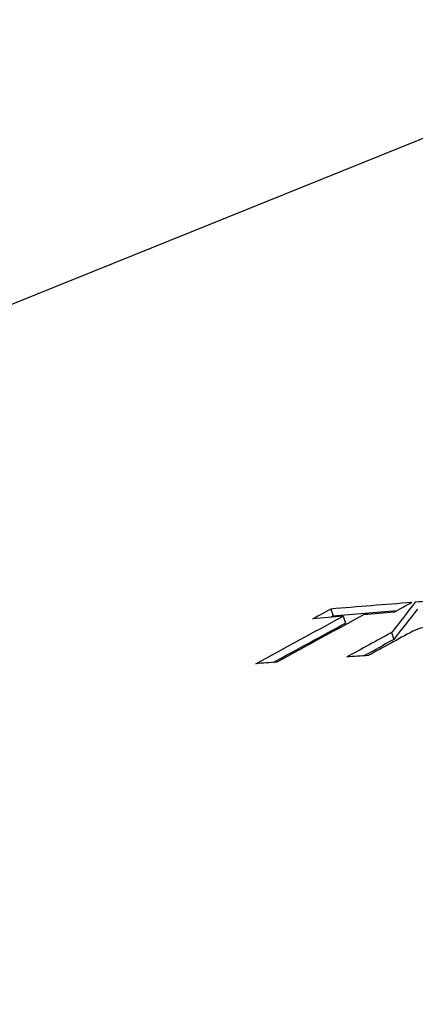
# Model space of a CAD drawing. Units: inches. Extents: x 2394 to 4170, y 815 to 1055.
# Drawn here: x 3022 to 3022, y 840 to 840 of the extents above; entities that cross this region are included whole.
import ezdxf

# ---------------------------------------------------------------- set-up
doc = ezdxf.new("R2010")
doc.units = ezdxf.units.IN
doc.header["$LTSCALE"] = 0.375
doc.header["$MEASUREMENT"] = 0
doc.layers.add('Visible Edges(ANSI)', color=7, linetype='Continuous', lineweight=25)

msp = doc.modelspace()

# ---------------------------------------------------------------- linework, layer by layer
at = {"layer": 'Visible Edges(ANSI)'}
for p, q in [((3022.3512, 840.24265), (3021.06533, 839.72427)), ((3021.60643, 839.82832), (3021.60704, 839.82649)), ((3021.60968, 839.82643), (3021.61029, 839.8246)), ((3021.62243, 839.8221), (3021.62303, 839.82027))]:
    msp.add_line(p, q, dxfattribs=at)
for centre, major_axis, ratio, start_param, end_param in [((3023.05353, 835.53303), (-2.21503, 4.06928), 0.631776, 6.005585, 6.012553), ((3025.14867, 829.2074), (-2.84745, 11.0932), 0.300784, 0.224937, 0.227349), ((3022.53727, 839.83509), (-1.32621, -0.05499), 0.033743, 5.458991, 5.465686), ((3022.51216, 839.83211), (1.32786, 0.06285), 0.037871, 2.316289, 2.324478), ((3023.05032, 835.53124), (-2.20903, 4.07034), 0.632035, 6.007869, 6.013341), ((3022.52719, 839.83234), (1.33017, 0.05791), 0.035215, 2.316571, 2.324705), ((3025.16404, 829.20839), (-2.86265, 11.0903), 0.301272, 0.224531, 0.226942), ((3026.51361, 839.87909), (-7.1064, -2.23101), 0.243579, 5.392422, 5.394688), ((3026.7119, 839.87942), (-7.37742, -2.31179), 0.244068, 5.393548, 5.395731), ((3026.51333, 839.87723), (-7.10571, -2.23098), 0.243564, 5.392343, 5.393854), ((3022.54062, 839.82003), (1.35817, 0.05159), 0.031231, 2.318094, 2.323782), ((3022.5139, 839.81964), (1.35422, 0.06032), 0.035926, 2.317756, 2.32339)]:
    msp.add_ellipse(centre, major_axis=major_axis, ratio=ratio, start_param=start_param, end_param=end_param, dxfattribs=at)
for points in [[(3021.65382, 839.83181), (3021.64529, 839.82873), (3021.6367, 839.82562), (3021.62807, 839.82248)], [(3021.62785, 839.83003), (3021.62627, 839.82917), (3021.6247, 839.82831), (3021.62312, 839.82745)], [(3021.58667, 839.81392), (3021.59441, 839.81813), (3021.60208, 839.82229), (3021.60968, 839.82643)], [(3021.61521, 839.82685), (3021.60762, 839.82272), (3021.59997, 839.81856), (3021.59224, 839.81435)], [(3021.60173, 839.82577), (3021.6033, 839.82662), (3021.60486, 839.82747), (3021.60643, 839.82832)], [(3021.60643, 839.82616), (3021.60663, 839.82627), (3021.60684, 839.82638), (3021.60704, 839.82649)], [(3021.5913, 839.81428), (3021.59768, 839.81775), (3021.60401, 839.82119), (3021.61029, 839.8246)]]:
    msp.add_open_spline(points, degree=3, dxfattribs=at)

doc.saveas('drawing.dxf')
